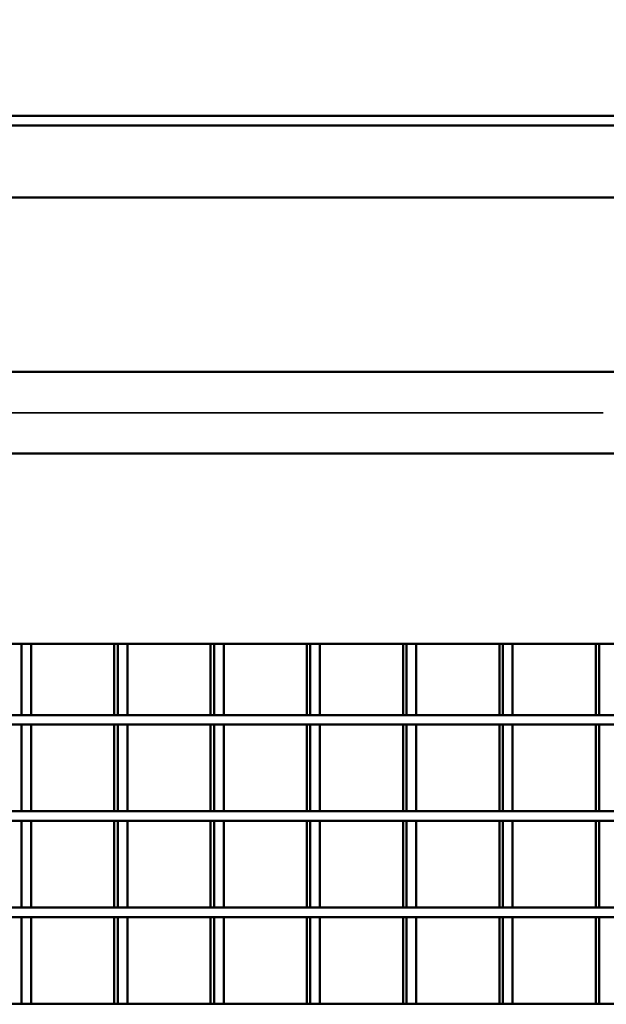
# Model space of a CAD drawing. Units: inches. Extents: x -8043 to 22847, y -3420 to 20715.
# Drawn here: x -2004 to -1699, y 867 to 1379 of the extents above; entities that cross this region are included whole.
import ezdxf

# ---------------------------------------------------------------- set-up
doc = ezdxf.new("R2010")
doc.units = ezdxf.units.IN
doc.header["$MEASUREMENT"] = 0
for name, color, linetype, lineweight in [('Dimension (ANSI)', 7, 'Continuous', 25), ('MD_Visible', 7, 'Continuous', 50), ('MD_Visible Narrow', 7, 'Continuous', 35)]:
    doc.layers.add(name, color=color, linetype=linetype, lineweight=lineweight)
doc.styles.add('Note Text (ANSI)', font='tahoma.ttf')
doc.dimstyles.new('Default - mm (ANSI)', dxfattribs={"dimscale": 50, "dimtxt": 3.048, "dimasz": 2.5, "dimexe": 3.175, "dimexo": 1.6002, "dimgap": 0.8, "dimtad": 0, "dimtoh": 1, "dimrnd": 1e-08, "dimzin": 4, "dimdsep": 46, "dimtxsty": 'Note Text (ANSI)', "dimcen": 0.09, "dimdle": 10, "dimclrd": 256, "dimclre": 256, "dimclrt": 256, "dimadec": 1, "dimazin": 1, "dimtfac": 1, "dimtofl": 0, "dimtmove": 0, "dimatfit": 3, "dimfxl": 1, "dimtolj": 1, "dimtzin": 4, "dimlwd": -1, "dimlwe": -1, "dimarcsym": 0})

# ---------------------------------------------------------------- blocks, each defined once
blk = doc.blocks.new('CustomObjectsInViewport4_0')
at = {"layer": 'MD_Visible', "extrusion": (0, 1, 0)}
for p, q in [((541.146, 1180.668), (483.538, 1180.668)), ((514.68, 1180.471), (532.969, 1180.471)), ((530.003, 1179.003), (494.802, 1179.003)), ((496.523, 1175.433), (528.178, 1175.433)), ((528.178, 1173.763), (496.523, 1173.763)), ((494.409, 1169.876), (530.397, 1169.876)), ((515.275, 1168.418), (515.275, 1169.876)), ((515.472, 1168.418), (515.472, 1169.876)), ((517.172, 1168.418), (517.172, 1169.876)), ((517.243, 1168.418), (517.243, 1169.876)), ((517.44, 1168.418), (517.44, 1169.876)), ((519.141, 1168.418), (519.141, 1169.876)), ((519.212, 1168.418), (519.212, 1169.876)), ((519.409, 1168.418), (519.409, 1169.876)), ((521.109, 1168.418), (521.109, 1169.876)), ((521.18, 1168.418), (521.18, 1169.876)), ((521.377, 1168.418), (521.377, 1169.876)), ((523.078, 1168.418), (523.078, 1169.876)), ((523.149, 1168.418), (523.149, 1169.876)), ((523.346, 1168.418), (523.346, 1169.876)), ((525.046, 1168.418), (525.046, 1169.876)), ((525.117, 1168.418), (525.117, 1169.876)), ((525.314, 1168.418), (525.314, 1169.876)), ((527.015, 1168.418), (527.015, 1169.876)), ((527.086, 1168.418), (527.086, 1169.876)), ((528.822, 1168.418), (495.983, 1168.418)), ((515.472, 1168.418), (517.172, 1168.418)), ((517.44, 1168.418), (519.141, 1168.418)), ((519.409, 1168.418), (521.109, 1168.418)), ((521.377, 1168.418), (523.078, 1168.418)), ((523.346, 1168.418), (525.046, 1168.418)), ((525.314, 1168.418), (527.015, 1168.418)), ((528.822, 1168.222), (495.983, 1168.222)), ((515.275, 1166.45), (515.275, 1168.222)), ((515.472, 1166.45), (515.472, 1168.222)), ((517.172, 1166.45), (517.172, 1168.222)), ((517.243, 1166.45), (517.243, 1168.222)), ((517.44, 1166.45), (517.44, 1168.222)), ((519.141, 1166.45), (519.141, 1168.222)), ((519.212, 1166.45), (519.212, 1168.222)), ((519.409, 1166.45), (519.409, 1168.222)), ((521.109, 1166.45), (521.109, 1168.222)), ((521.18, 1166.45), (521.18, 1168.222)), ((521.377, 1166.45), (521.377, 1168.222)), ((523.078, 1166.45), (523.078, 1168.222)), ((523.149, 1166.45), (523.149, 1168.222)), ((523.346, 1166.45), (523.346, 1168.222)), ((525.046, 1166.45), (525.046, 1168.222)), ((525.117, 1166.45), (525.117, 1168.222)), ((525.314, 1166.45), (525.314, 1168.222)), ((527.015, 1166.45), (527.015, 1168.222)), ((527.086, 1166.45), (527.086, 1168.222)), ((528.822, 1166.45), (495.983, 1166.45)), ((515.472, 1166.45), (517.172, 1166.45)), ((517.44, 1166.45), (519.141, 1166.45)), ((519.409, 1166.45), (521.109, 1166.45)), ((521.377, 1166.45), (523.078, 1166.45)), ((523.346, 1166.45), (525.046, 1166.45)), ((525.314, 1166.45), (527.015, 1166.45)), ((528.822, 1166.253), (495.983, 1166.253)), ((515.275, 1164.481), (515.275, 1166.253)), ((515.472, 1164.481), (515.472, 1166.253)), ((517.172, 1164.481), (517.172, 1166.253)), ((517.243, 1164.481), (517.243, 1166.253)), ((517.44, 1164.481), (517.44, 1166.253)), ((519.141, 1164.481), (519.141, 1166.253)), ((519.212, 1164.481), (519.212, 1166.253)), ((519.409, 1164.481), (519.409, 1166.253)), ((521.109, 1164.481), (521.109, 1166.253)), ((521.18, 1164.481), (521.18, 1166.253)), ((521.377, 1164.481), (521.377, 1166.253)), ((523.078, 1164.481), (523.078, 1166.253)), ((523.149, 1164.481), (523.149, 1166.253)), ((523.346, 1164.481), (523.346, 1166.253)), ((525.046, 1164.481), (525.046, 1166.253)), ((525.117, 1164.481), (525.117, 1166.253)), ((525.314, 1164.481), (525.314, 1166.253)), ((527.015, 1164.481), (527.015, 1166.253)), ((527.086, 1164.481), (527.086, 1166.253)), ((528.822, 1164.481), (495.983, 1164.481)), ((515.472, 1164.481), (517.172, 1164.481)), ((517.44, 1164.481), (519.141, 1164.481)), ((519.409, 1164.481), (521.109, 1164.481)), ((521.377, 1164.481), (523.078, 1164.481)), ((523.346, 1164.481), (525.046, 1164.481)), ((525.314, 1164.481), (527.015, 1164.481)), ((528.822, 1164.285), (495.983, 1164.285)), ((515.275, 1162.513), (515.275, 1164.285)), ((515.472, 1162.513), (515.472, 1164.285)), ((517.172, 1162.513), (517.172, 1164.285)), ((517.243, 1162.513), (517.243, 1164.285)), ((517.44, 1162.513), (517.44, 1164.285)), ((519.141, 1162.513), (519.141, 1164.285)), ((519.212, 1162.513), (519.212, 1164.285)), ((519.409, 1162.513), (519.409, 1164.285)), ((521.109, 1162.513), (521.109, 1164.285)), ((521.18, 1162.513), (521.18, 1164.285)), ((521.377, 1162.513), (521.377, 1164.285)), ((523.078, 1162.513), (523.078, 1164.285)), ((523.149, 1162.513), (523.149, 1164.285)), ((523.346, 1162.513), (523.346, 1164.285)), ((525.046, 1162.513), (525.046, 1164.285)), ((525.117, 1162.513), (525.117, 1164.285)), ((525.314, 1162.513), (525.314, 1164.285)), ((527.015, 1162.513), (527.015, 1164.285)), ((527.086, 1162.513), (527.086, 1164.285)), ((528.822, 1162.513), (495.983, 1162.513)), ((515.472, 1162.513), (517.172, 1162.513)), ((517.44, 1162.513), (519.141, 1162.513)), ((519.409, 1162.513), (521.109, 1162.513)), ((521.377, 1162.513), (523.078, 1162.513)), ((523.346, 1162.513), (525.046, 1162.513)), ((525.314, 1162.513), (527.015, 1162.513))]:
    blk.add_line(p, q, dxfattribs=at)
at = {"layer": 'MD_Visible Narrow', "extrusion": (0, 1, 0)}
for p, q in [((532.055, 1180.471), (515.595, 1180.471)), ((527.167, 1174.598), (497.638, 1174.598)), ((497.625, 1168.222), (527.18, 1168.222)), ((497.625, 1166.253), (527.18, 1166.253)), ((497.625, 1164.285), (527.18, 1164.285))]:
    blk.add_line(p, q, dxfattribs=at)
blk = doc.blocks.new('*D3')
at = {"layer": 'Defpoints', "color": 0, "transparency": 16777216}
for p in [(7813.86, 5695.95), (-7624.86, -3024.18), (7813.86, -3167.82)]:
    blk.add_point(p, dxfattribs=at)
at = {"layer": 'Dimension (ANSI)', "transparency": 16777216}
for p, q in [((-7499.86, 5695.95), (-431.95, 5695.95)), ((7688.86, 5695.95), (620.95, 5695.95))]:
    blk.add_line(p, q, dxfattribs=at)
for points in [[(-7499.86, 5716.78), (-7499.86, 5675.11), (-7624.86, 5695.95)], [(7688.86, 5716.78), (7688.86, 5675.11), (7813.86, 5695.95)]]:
    blk.add_solid(points, dxfattribs=at)
at = {"layer": 'Dimension (ANSI)', "transparency": 16777216, "insert": (94.5, 5695.95), "char_height": 350, "attachment_point": 5, "style": 'Note Text (ANSI)'}
blk.add_mtext('\\A1;1545', dxfattribs=at)
blk = doc.blocks.new('*D4')
at = {"layer": 'Defpoints', "color": 0, "transparency": 16777216}
for p in [(1201.97, 5539.59), (-7812.84, -3394.7), (663.57, -3394.7)]:
    blk.add_point(p, dxfattribs=at)
at = {"layer": 'Dimension (ANSI)', "transparency": 16777216}
for p, q in [((-7812.84, 5414.59), (-7812.84, 1485.36)), ((-7812.84, -3269.7), (-7812.84, 659.53))]:
    blk.add_line(p, q, dxfattribs=at)
for points in [[(-7833.68, 5414.59), (-7792.01, 5414.59), (-7812.84, 5539.59)], [(-7833.68, -3269.7), (-7792.01, -3269.7), (-7812.84, -3394.7)]]:
    blk.add_solid(points, dxfattribs=at)
at = {"layer": 'Dimension (ANSI)', "transparency": 16777216, "insert": (-7812.84, 1072.44), "char_height": 350, "attachment_point": 5, "rotation": 90, "style": 'Note Text (ANSI)'}
blk.add_mtext('\\A1;895', dxfattribs=at)

msp = doc.modelspace()

# ---------------------------------------------------------------- block references
at = {"layer": 'MD_Visible', "xscale": 25.4, "yscale": 25.4, "zscale": 25.4}
msp.add_blockref('CustomObjectsInViewport4_0', (-15091.12, -28660.38), dxfattribs=at)

# ---------------------------------------------------------------- dimensions: what is measured, and where the dimension line sits
at = {"layer": 'Dimension (ANSI)'}
dim = msp.add_linear_dim(base=(7813.86, 5695.95), p1=(-7624.86, -3024.18), p2=(7813.86, -3167.82), dimstyle='Default - mm (ANSI)', override={"dimtxt": 7, "dimtoh": 0, "dimdec": 0, "dimlfac": 0.1, "dimrnd": 5, "dimse1": 1, "dimse2": 1, "dimatfit": 1}, dxfattribs=at)
dim.commit()
dim.dimension.update_dxf_attribs({"geometry": '*D3', "text_midpoint": (94.5, 5695.95)})
dim = msp.add_linear_dim(base=(-7812.84, -3394.7), p1=(1201.97, 5539.59), p2=(663.57, -3394.7), angle=90, dimstyle='Default - mm (ANSI)', override={"dimtxt": 7, "dimtoh": 0, "dimdec": 0, "dimlfac": 0.1, "dimrnd": 5, "dimse1": 1, "dimse2": 1, "dimatfit": 1}, dxfattribs=at)
dim.commit()
dim.dimension.update_dxf_attribs({"geometry": '*D4', "text_midpoint": (-7812.84, 1072.44)})

doc.saveas('drawing.dxf')
